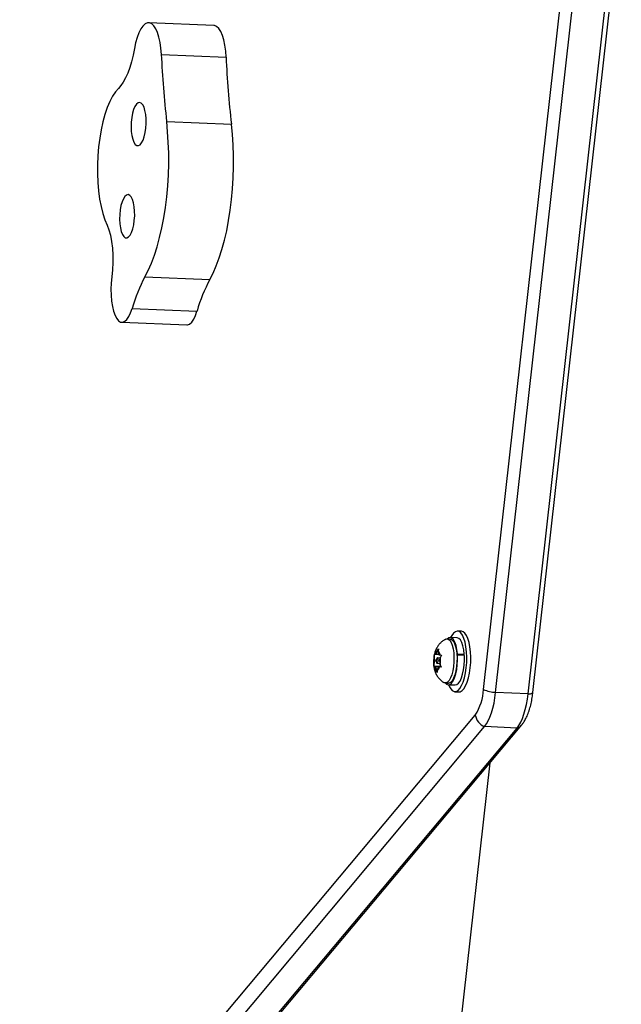
# Model space of a CAD drawing. Units: millimetres. Extents: x -24 to 633, y -24 to 413.
# Drawn here: x 371 to 380, y 116 to 130 of the extents above; entities that cross this region are included whole.
import ezdxf

# ---------------------------------------------------------------- set-up
doc = ezdxf.new("R2010")
doc.units = ezdxf.units.MM
doc.layers.add('CONTOUR', color=7, linetype='Continuous')

msp = doc.modelspace()

# ---------------------------------------------------------------- linework, layer by layer
at = {"layer": 'CONTOUR'}
for p, q in [((377.807, 120.652), (379.084, 132.027)), ((377.982, 120.61), (379.259, 131.985)), ((378.451, 120.59), (379.728, 131.965)), ((378.52, 120.609), (379.797, 131.984)), ((373.91, 130.234), (372.973, 130.273)), ((373.154, 129.817), (374.09, 129.777)), ((373.231, 128.85), (374.167, 128.811)), ((372.918, 126.607), (373.854, 126.568)), ((372.733, 126.152), (373.669, 126.113)), ((372.583, 125.952), (373.52, 125.912)), ((377.489, 121.492), (377.431, 121.494)), ((377.327, 121.38), (377.283, 121.382)), ((377.427, 121.397), (377.328, 121.402)), ((377.125, 121.157), (377.138, 121.209)), ((377.138, 121.209), (377.155, 121.24)), ((377.155, 121.24), (377.151, 121.207)), ((377.103, 121.073), (377.09, 121.021)), ((377.096, 121.128), (377.099, 121.161)), ((377.103, 121.073), (377.096, 121.128)), ((377.099, 121.161), (377.104, 121.159)), ((377.124, 121.072), (377.103, 121.073)), ((377.125, 121.157), (377.104, 121.159)), ((377.159, 121.155), (377.125, 121.157)), ((377.183, 121.106), (377.139, 121.108)), ((377.159, 121.153), (377.151, 121.207)), ((377.159, 121.153), (377.181, 121.15)), ((377.172, 121.065), (377.185, 121.116)), ((377.181, 121.15), (377.202, 121.148)), ((377.202, 121.148), (377.185, 121.116)), ((377.43, 121.166), (377.422, 121.159)), ((377.423, 121.143), (377.431, 121.149)), ((377.43, 121.166), (377.529, 121.162)), ((377.53, 121.144), (377.431, 121.149)), ((377.529, 121.162), (377.511, 121.145)), ((377.09, 120.989), (377.09, 121.021)), ((377.095, 120.988), (377.09, 120.989)), ((377.189, 120.985), (377.09, 120.989)), ((377.116, 120.985), (377.095, 120.988)), ((377.116, 120.985), (377.124, 120.931)), ((377.191, 120.982), (377.116, 120.985)), ((377.137, 120.897), (377.124, 120.931)), ((377.136, 121.03), (377.177, 121.028)), ((377.15, 120.981), (377.137, 120.929)), ((377.137, 120.929), (377.137, 120.897)), ((377.15, 120.981), (377.172, 120.978)), ((377.192, 120.979), (377.15, 120.981)), ((377.172, 121.065), (377.18, 121.01)), ((377.193, 120.976), (377.172, 120.978)), ((377.18, 121.01), (377.193, 120.976)), ((377.256, 120.745), (377.3, 120.743)), ((377.299, 120.721), (377.398, 120.717)), ((377.394, 120.62), (377.452, 120.618)), ((378.451, 120.59), (377.982, 120.61)), ((371.108, 112.432), (377.688, 120.283)), ((371.244, 112.265), (377.823, 120.116)), ((371.712, 112.246), (378.291, 120.096)), ((371.779, 112.29), (378.358, 120.14)), ((378.291, 120.096), (377.823, 120.116)), ((377.898, 119.592), (375.748, 100.441))]:
    msp.add_line(p, q, dxfattribs=at)
at = {"layer": 'CONTOUR', "flags": 128}
for points in [[(373.154, 129.817), (373.147, 129.906), (373.136, 129.989), (373.119, 130.065), (373.099, 130.131), (373.074, 130.186), (373.047, 130.229), (373.017, 130.257), (372.985, 130.272), (372.953, 130.271), (372.92, 130.256), (372.888, 130.227), (372.858, 130.184), (372.829, 130.128), (372.804, 130.061), (372.782, 129.985), (372.765, 129.901)], [(374.09, 129.777), (374.084, 129.866), (374.072, 129.95), (374.056, 130.026), (374.035, 130.092), (374.011, 130.147), (373.983, 130.189), (373.953, 130.218), (373.922, 130.232), (373.91, 130.234)], [(372.765, 129.901), (372.746, 129.804), (372.723, 129.712), (372.697, 129.626), (372.669, 129.548), (372.638, 129.478), (372.605, 129.418), (372.57, 129.367), (372.534, 129.326)], [(372.534, 129.326), (372.49, 129.277), (372.448, 129.214), (372.409, 129.138), (372.372, 129.05), (372.339, 128.952), (372.31, 128.845), (372.285, 128.73), (372.264, 128.609), (372.248, 128.483), (372.238, 128.354), (372.232, 128.225), (372.232, 128.096), (372.237, 127.969), (372.247, 127.847), (372.263, 127.73), (372.283, 127.621), (372.308, 127.52), (372.337, 127.43), (372.37, 127.351)], [(372.864, 129.115), (372.841, 129.124), (372.818, 129.119), (372.794, 129.099), (372.773, 129.066), (372.754, 129.021), (372.738, 128.967), (372.726, 128.905), (372.719, 128.838), (372.717, 128.771), (372.72, 128.705), (372.728, 128.645), (372.741, 128.592), (372.758, 128.55), (372.778, 128.519), (372.8, 128.503), (372.823, 128.501), (372.847, 128.513), (372.869, 128.54), (372.89, 128.579), (372.907, 128.629), (372.921, 128.688), (372.931, 128.752), (372.935, 128.819), (372.934, 128.886), (372.929, 128.95), (372.918, 129.007), (372.904, 129.054), (372.885, 129.091), (372.864, 129.115)], [(372.918, 126.607), (372.966, 126.7), (373.012, 126.804), (373.054, 126.918), (373.094, 127.042), (373.129, 127.173), (373.161, 127.312), (373.189, 127.457), (373.213, 127.608), (373.232, 127.762), (373.246, 127.919), (373.256, 128.077), (373.26, 128.236), (373.26, 128.394), (373.255, 128.55), (373.245, 128.702), (373.231, 128.85)], [(373.854, 126.568), (373.902, 126.661), (373.948, 126.765), (373.991, 126.879), (374.03, 127.002), (374.066, 127.134), (374.098, 127.273), (374.126, 127.418), (374.149, 127.568), (374.168, 127.722), (374.182, 127.879), (374.192, 128.038), (374.197, 128.196), (374.197, 128.354), (374.192, 128.51), (374.182, 128.663), (374.167, 128.811)], [(372.698, 127.783), (372.675, 127.793), (372.651, 127.787), (372.628, 127.768), (372.606, 127.735), (372.587, 127.69), (372.571, 127.635), (372.56, 127.573), (372.553, 127.507), (372.551, 127.44), (372.554, 127.374), (372.562, 127.314), (372.575, 127.261), (372.591, 127.218), (372.611, 127.188), (372.633, 127.172), (372.657, 127.17), (372.68, 127.182), (372.703, 127.208), (372.723, 127.248), (372.741, 127.298), (372.755, 127.356), (372.764, 127.421), (372.769, 127.488), (372.768, 127.555), (372.762, 127.618), (372.752, 127.675), (372.737, 127.723), (372.719, 127.76), (372.698, 127.783)], [(372.37, 127.351), (372.396, 127.285), (372.418, 127.207), (372.436, 127.119), (372.447, 127.023), (372.454, 126.921), (372.454, 126.816), (372.449, 126.71), (372.439, 126.606)], [(372.439, 126.606), (372.43, 126.518), (372.426, 126.429), (372.428, 126.341), (372.435, 126.257), (372.447, 126.179), (372.464, 126.11), (372.485, 126.051), (372.51, 126.005)], [(372.51, 126.005), (372.537, 125.973), (372.566, 125.955), (372.596, 125.953), (372.626, 125.965), (372.656, 125.993), (372.684, 126.034), (372.71, 126.088), (372.733, 126.152)], [(373.52, 125.912), (373.532, 125.913), (373.563, 125.926), (373.593, 125.953), (373.621, 125.994), (373.646, 126.048), (373.669, 126.113)], [(377.384, 120.622), (377.411, 120.623), (377.439, 120.637), (377.465, 120.666), (377.49, 120.707), (377.512, 120.759), (377.531, 120.82), (377.547, 120.89), (377.557, 120.965), (377.564, 121.042), (377.565, 121.12), (377.562, 121.197), (377.553, 121.268), (377.54, 121.333), (377.524, 121.389), (377.503, 121.435), (377.48, 121.468), (377.454, 121.488), (377.427, 121.494), (377.4, 121.486), (377.373, 121.465), (377.347, 121.43), (377.332, 121.401)], [(377.263, 121.378), (377.274, 121.381), (377.297, 121.378), (377.319, 121.362), (377.339, 121.332), (377.355, 121.29), (377.368, 121.239), (377.377, 121.18), (377.38, 121.116), (377.379, 121.05), (377.374, 120.984), (377.363, 120.921), (377.349, 120.865), (377.331, 120.818), (377.31, 120.781), (377.288, 120.757), (377.264, 120.746), (377.241, 120.748), (377.236, 120.751)], [(377.43, 121.166), (377.422, 121.23), (377.41, 121.288), (377.394, 121.335), (377.374, 121.371), (377.351, 121.393), (377.327, 121.402), (377.303, 121.395), (377.285, 121.381)], [(377.327, 121.38), (377.341, 121.376), (377.363, 121.36), (377.383, 121.33), (377.399, 121.289), (377.412, 121.237), (377.421, 121.178), (377.424, 121.114), (377.423, 121.048), (377.418, 120.982), (377.407, 120.92), (377.393, 120.863), (377.375, 120.816), (377.354, 120.779), (377.332, 120.755), (377.308, 120.744), (377.3, 120.743)], [(377.529, 121.162), (377.521, 121.226), (377.509, 121.283), (377.493, 121.331), (377.473, 121.367), (377.451, 121.389), (377.427, 121.397)], [(377.452, 120.618), (377.47, 120.62), (377.497, 120.635), (377.523, 120.663), (377.548, 120.704), (377.57, 120.756), (377.589, 120.818), (377.605, 120.887), (377.616, 120.962), (377.622, 121.04), (377.623, 121.118), (377.62, 121.194), (377.611, 121.266), (377.599, 121.331), (377.582, 121.387), (377.561, 121.432), (377.538, 121.465), (377.512, 121.485), (377.489, 121.492)], [(377.146, 121.102), (377.141, 121.107), (377.136, 121.107), (377.131, 121.101), (377.127, 121.09), (377.125, 121.076), (377.124, 121.06), (377.126, 121.046), (377.129, 121.036), (377.134, 121.03), (377.139, 121.031), (377.144, 121.037), (377.148, 121.048), (377.151, 121.062), (377.151, 121.077), (377.15, 121.091), (377.146, 121.102)], [(377.258, 120.745), (377.272, 120.731), (377.296, 120.721), (377.321, 120.726), (377.345, 120.745), (377.368, 120.778), (377.389, 120.822), (377.406, 120.877), (377.419, 120.94), (377.428, 121.008), (377.432, 121.079), (377.431, 121.149)], [(377.398, 120.717), (377.42, 120.722), (377.444, 120.741), (377.467, 120.773), (377.488, 120.818), (377.505, 120.873), (377.519, 120.936), (377.527, 121.004), (377.531, 121.075), (377.53, 121.144)], [(377.823, 120.116), (377.85, 120.154), (377.876, 120.2), (377.9, 120.253), (377.922, 120.314), (377.941, 120.381), (377.958, 120.453), (377.972, 120.53), (377.982, 120.61)], [(377.823, 120.116), (377.85, 120.154), (377.876, 120.2), (377.9, 120.253), (377.922, 120.314), (377.941, 120.381), (377.958, 120.453), (377.972, 120.53), (377.982, 120.61)], [(378.291, 120.096), (378.318, 120.134), (378.344, 120.18), (378.368, 120.233), (378.39, 120.294), (378.409, 120.361), (378.426, 120.434), (378.44, 120.51), (378.451, 120.59)], [(378.291, 120.096), (378.318, 120.134), (378.344, 120.18), (378.368, 120.233), (378.39, 120.294), (378.409, 120.361), (378.426, 120.434), (378.44, 120.51), (378.451, 120.59)]]:
    msp.add_lwpolyline(points, dxfattribs=at)
at = {"layer": 'CONTOUR'}
for centre, radius, start, end in [((386.866, 130.422), 13.726, 182.5283, 186.5769), ((387.802, 130.383), 13.726, 182.5283, 186.5769), ((374.87, 125.548), 2.221, 151.5228, 164.2179), ((375.807, 125.509), 2.221, 151.5228, 164.2179), ((377.173, 121.147), 0.0708, 119.6698, 170.0169), ((377.477, 121.054), 0.389, 169.1376, 184.9013), ((377.096, 121.143), 0.085, 4.8119, 49.2013), ((376.798, 121.083), 0.389, 349.1376, 4.9013), ((377.179, 120.995), 0.085, 184.8119, 229.2013), ((377.102, 120.991), 0.0708, 299.6698, 350.0169), ((377.452, 120.76), 0.154, 194.7615, 243.8676), ((377.055, 120.691), 0.753, 327.2145, 357.0461), ((378.013, 121.123), 0.514, 246.3597, 266.6118), ((378.466, 120.669), 0.0809, 259.0171, 311.5169), ((377.895, 120.313), 0.209, 188.1746, 249.9822), ((378.25, 120.232), 0.142, 287.0723, 320.386)]:
    msp.add_arc(centre, radius, start, end, dxfattribs=at)
for points, knots in [([(377.263, 121.377), (377.252, 121.371), (377.226, 121.359), (377.192, 121.331), (377.16, 121.297), (377.134, 121.258), (377.113, 121.214), (377.097, 121.163), (377.088, 121.106), (377.084, 121.045), (377.088, 121.005), (377.09, 120.986)], [0, 0, 0, 0, 0.081138, 0.1851092, 0.286328, 0.3874667, 0.4929671, 0.6099322, 0.7424035, 0.8742306, 1, 1, 1, 1]), ([(377.09, 120.986), (377.09, 120.984), (377.092, 120.961), (377.102, 120.921), (377.118, 120.885), (377.125, 120.869)], [0, 0, 0, 0, 0.043015, 0.557762, 1, 1, 1, 1]), ([(377.125, 120.869), (377.134, 120.853), (377.151, 120.823), (377.188, 120.785), (377.216, 120.761), (377.234, 120.753), (377.235, 120.752)], [0, 0, 0, 0, 0.334256, 0.650016, 0.972015, 1, 1, 1, 1]), ([(378.358, 120.14), (378.366, 120.151), (378.389, 120.18), (378.42, 120.234), (378.452, 120.305), (378.478, 120.384), (378.498, 120.469), (378.512, 120.544), (378.517, 120.592), (378.52, 120.609)], [0, 0, 0, 0, 0.092791, 0.250786, 0.419418, 0.587629, 0.75027, 0.908762, 1, 1, 1, 1])]:
    msp.add_open_spline(points, degree=3, knots=knots, dxfattribs=at)

doc.saveas('drawing.dxf')
